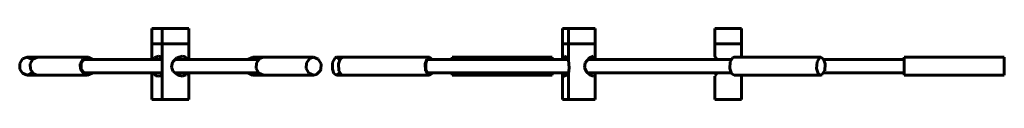
# Model space of a CAD drawing. Units: millimetres. Extents: x -2449 to 66, y -583 to 737.
# Drawn here: x -376 to 66, y 682 to 714 of the extents above; entities that cross this region are included whole.
import ezdxf

# ---------------------------------------------------------------- set-up
doc = ezdxf.new("R2010")
doc.units = ezdxf.units.MM
doc.linetypes.add('K5LT_BASIC', pattern=[0])
doc.layers.add('Системный слой (1)', color=7, linetype='Continuous', true_color=0x909090)

# ---------------------------------------------------------------- blocks, each defined once
blk = doc.blocks.new('U128')
at = {"layer": 'Системный слой (1)', "color": 5, "linetype": 'K5LT_BASIC', "lineweight": 60, "true_color": 0x0000ff}
for p, q in [((-18.37, 695.81), (-18.16, 698.84)), ((-18.16, 698.84), (-16.96, 700.68)), ((-16.96, 700.68), (-16.43, 700.82)), ((-16.43, 700.82), (-15.25, 700.05)), ((-15.25, 700.05), (-14.5, 697.84)), ((-17.62, 693.6), (-18.37, 695.81)), ((-14.73, 694.73), (-15.94, 692.95)), ((-14.71, 694.8), (-14.73, 694.73)), ((-14.5, 697.84), (-14.71, 694.8)), ((-16.43, 692.82), (-17.62, 693.6)), ((-15.94, 692.95), (-16.43, 692.82))]:
    blk.add_line(p, q, dxfattribs=at)
blk = doc.blocks.new('U129')
at = {"layer": 'Системный слой (1)', "color": 5, "linetype": 'K5LT_BASIC', "lineweight": 60, "true_color": 0x0000ff}
for p, q in [((-57.34, 695.81), (-57.13, 698.84)), ((-57.13, 698.84), (-55.93, 700.68)), ((-55.93, 700.68), (-55.4, 700.82)), ((-56.59, 693.6), (-57.34, 695.81)), ((-55.4, 692.82), (-56.59, 693.6))]:
    blk.add_line(p, q, dxfattribs=at)
blk = doc.blocks.new('U138')
at = {"layer": 'Системный слой (1)', "color": 5, "linetype": 'K5LT_BASIC', "lineweight": 60, "true_color": 0x0000ff}
for p, q in [((-232.39, 700.05), (-233.14, 697.84)), ((-231.21, 700.82), (-232.39, 700.05)), ((-233.14, 697.84), (-232.93, 694.8)), ((-232.93, 694.8), (-231.73, 692.96)), ((-231.73, 692.96), (-231.21, 692.82))]:
    blk.add_line(p, q, dxfattribs=at)
blk = doc.blocks.new('U139')
at = {"layer": 'Системный слой (1)', "color": 5, "linetype": 'K5LT_BASIC', "lineweight": 60, "true_color": 0x0000ff}
for p, q in [((-193.33, 699.55), (-193.88, 698.03)), ((-192.24, 700.32), (-193.33, 699.55)), ((-191.34, 699.82), (-192.24, 700.32)), ((-193.88, 698.03), (-193.82, 695.35)), ((-193.82, 695.35), (-192.84, 693.54)), ((-192.84, 693.54), (-192.24, 693.32)), ((-192.24, 693.32), (-191.34, 693.82))]:
    blk.add_line(p, q, dxfattribs=at)
blk = doc.blocks.new('U140')
at = {"layer": 'Системный слой (1)', "color": 5, "linetype": 'K5LT_BASIC', "lineweight": 60, "true_color": 0x0000ff}
for p, q in [((-193.42, 700.05), (-194.17, 697.84)), ((-192.24, 700.82), (-193.42, 700.05)), ((-192.19, 700.82), (-192.24, 700.82)), ((-190.91, 699.82), (-192.19, 700.82)), ((-194.17, 697.84), (-193.96, 694.8)), ((-193.96, 694.8), (-192.76, 692.96)), ((-192.76, 692.96), (-192.24, 692.82)), ((-192.24, 692.82), (-191.05, 693.6)), ((-191.05, 693.6), (-190.91, 693.82))]:
    blk.add_line(p, q, dxfattribs=at)
blk = doc.blocks.new('U143')
at = {"layer": 'Системный слой (1)', "color": 5, "linetype": 'K5LT_BASIC', "lineweight": 60, "true_color": 0x0000ff}
for p, q in [((-129.81, 699.82), (-193.14, 699.82)), ((-56.73, 699.82), (-121.19, 699.82))]:
    blk.add_line(p, q, dxfattribs=at)
blk = doc.blocks.new('U144')
at = {"layer": 'Системный слой (1)', "color": 5, "linetype": 'K5LT_BASIC', "lineweight": 60, "true_color": 0x0000ff}
for p, q in [((-129.81, 693.82), (-193.14, 693.82)), ((-56.73, 693.82), (-121.19, 693.82))]:
    blk.add_line(p, q, dxfattribs=at)
blk = doc.blocks.new('U148')
at = {"layer": 'Системный слой (1)', "color": 5, "linetype": 'K5LT_BASIC', "lineweight": 60, "true_color": 0x0000ff}
for p, q in [((-312.24, 699.82), (-347.3, 699.82)), ((-269.03, 699.82), (-305.24, 699.82))]:
    blk.add_line(p, q, dxfattribs=at)
blk = doc.blocks.new('U149')
at = {"layer": 'Системный слой (1)', "color": 5, "linetype": 'K5LT_BASIC', "lineweight": 60, "true_color": 0x0000ff}
for p, q in [((-312.24, 693.82), (-347.3, 693.82)), ((-269.03, 693.82), (-306.65, 693.82))]:
    blk.add_line(p, q, dxfattribs=at)
blk = doc.blocks.new('U150')
at = {"layer": 'Системный слой (1)', "color": 5, "linetype": 'K5LT_BASIC', "lineweight": 60, "true_color": 0x0000ff}
for p, q in [((-52.05, 701.32), (-52.41, 700.82)), ((-52.41, 700.82), (-52.05, 701.32)), ((-52.41, 692.82), (-52.05, 692.33)), ((-52.05, 692.33), (-52.41, 692.82))]:
    blk.add_line(p, q, dxfattribs=at)
blk = doc.blocks.new('U151')
at = {"layer": 'Системный слой (1)', "color": 5, "linetype": 'K5LT_BASIC', "lineweight": 60, "true_color": 0x0000ff}
for p, q in [((-64.05, 701.32), (-63.63, 700.75)), ((-63.98, 701.24), (-64.05, 701.32)), ((-63.02, 699.82), (-63.98, 701.24)), ((-63.63, 700.75), (-63.02, 699.82)), ((-63.02, 693.82), (-63.95, 692.45)), ((-63.95, 692.45), (-63.93, 692.48)), ((-63.93, 692.48), (-63.22, 693.51)), ((-63.22, 693.51), (-63.02, 693.82))]:
    blk.add_line(p, q, dxfattribs=at)
blk = doc.blocks.new('U152')
at = {"layer": 'Системный слой (1)', "color": 5, "linetype": 'K5LT_BASIC', "lineweight": 60, "true_color": 0x0000ff}
for p, q in [((-64.05, 701.32), (-64.05, 706.82)), ((-64.05, 681.82), (-64.05, 692.32))]:
    blk.add_line(p, q, dxfattribs=at)
blk = doc.blocks.new('U153')
at = {"layer": 'Системный слой (1)', "color": 5, "linetype": 'K5LT_BASIC', "lineweight": 60, "true_color": 0x0000ff}
for p, q in [((-52.05, 701.32), (-52.05, 706.82)), ((-52.05, 681.82), (-52.05, 692.32))]:
    blk.add_line(p, q, dxfattribs=at)
blk = doc.blocks.new('U156')
at = {"layer": 'Системный слой (1)', "color": 5, "linetype": 'K5LT_BASIC', "lineweight": 60, "true_color": 0x0000ff}
for p, q in [((-120.31, 700.59), (-122.23, 698.4)), ((-118.62, 701.32), (-120.31, 700.59)), ((-118.26, 701.25), (-118.62, 701.32)), ((-117.82, 700.18), (-118.26, 701.25)), ((-117.84, 699.82), (-117.82, 700.18)), ((-122.23, 698.4), (-122.55, 696.11)), ((-122.55, 696.11), (-121.47, 694.14)), ((-121.47, 694.14), (-119.68, 692.66)), ((-119.68, 692.66), (-118.62, 692.32)), ((-118.62, 692.32), (-117.87, 692.97)), ((-117.87, 692.97), (-117.82, 693.47)), ((-117.82, 693.47), (-117.84, 693.82))]:
    blk.add_line(p, q, dxfattribs=at)
blk = doc.blocks.new('U157')
at = {"layer": 'Системный слой (1)', "color": 5, "linetype": 'K5LT_BASIC', "lineweight": 60, "true_color": 0x0000ff}
for p, q in [((-129.77, 699.49), (-129.82, 700.18)), ((-129.54, 696.03), (-129.77, 699.49)), ((-129.82, 693.47), (-129.54, 696.03))]:
    blk.add_line(p, q, dxfattribs=at)
blk = doc.blocks.new('U158')
at = {"layer": 'Системный слой (1)', "color": 5, "linetype": 'K5LT_BASIC', "lineweight": 60, "true_color": 0x0000ff}
for p, q in [((-129.82, 700.18), (-129.82, 706.82)), ((-129.82, 681.82), (-129.82, 693.47))]:
    blk.add_line(p, q, dxfattribs=at)
blk = doc.blocks.new('U159')
at = {"layer": 'Системный слой (1)', "color": 5, "linetype": 'K5LT_BASIC', "lineweight": 60, "true_color": 0x0000ff}
for p, q in [((-117.82, 700.18), (-117.82, 706.82)), ((-117.82, 681.82), (-117.82, 693.47))]:
    blk.add_line(p, q, dxfattribs=at)
blk = doc.blocks.new('U175')
at = {"layer": 'Системный слой (1)', "color": 5, "linetype": 'K5LT_BASIC', "lineweight": 60, "true_color": 0x0000ff}
for p, q in [((-304.99, 692.73), (-304.24, 692.67)), ((-304.24, 692.67), (-304.38, 692.5))]:
    blk.add_line(p, q, dxfattribs=at)
blk = doc.blocks.new('U176')
at = {"layer": 'Системный слой (1)', "color": 5, "linetype": 'K5LT_BASIC', "lineweight": 60, "true_color": 0x0000ff}
for p, q in [((-305.63, 700.59), (-307.6, 698.67)), ((-303.24, 701.32), (-305.63, 700.59)), ((-302.22, 701.15), (-303.24, 701.32)), ((-300.84, 699.82), (-302.22, 701.15)), ((-307.6, 698.67), (-308.12, 696.36)), ((-308.12, 696.36), (-307.25, 694.46)), ((-307.25, 694.46), (-305.34, 692.9)), ((-305.34, 692.9), (-303.24, 692.32)), ((-303.24, 692.32), (-301.5, 692.94)), ((-301.5, 692.94), (-300.84, 693.82))]:
    blk.add_line(p, q, dxfattribs=at)
blk = doc.blocks.new('U177')
at = {"layer": 'Системный слой (1)', "color": 5, "linetype": 'K5LT_BASIC', "lineweight": 60, "true_color": 0x0000ff}
for p, q in [((-300.24, 699.82), (-300.24, 706.82)), ((-300.24, 681.82), (-300.24, 693.82))]:
    blk.add_line(p, q, dxfattribs=at)
blk = doc.blocks.new('U180')
at = {"layer": 'Системный слой (1)', "color": 5, "linetype": 'K5LT_BASIC', "lineweight": 60, "true_color": 0x0000ff}
for p, q in [((-370.35, 700), (-371.58, 697.86)), ((-368.24, 700.82), (-370.35, 700)), ((-371.58, 697.86), (-371.44, 695.29)), ((-371.44, 695.29), (-369.97, 693.36)), ((-369.97, 693.36), (-368.24, 692.82))]:
    blk.add_line(p, q, dxfattribs=at)
blk = doc.blocks.new('U181')
at = {"layer": 'Системный слой (1)', "color": 5, "linetype": 'K5LT_BASIC', "lineweight": 60, "true_color": 0x0000ff}
for p, q in [((-347.69, 699.5), (-348.58, 698.03)), ((-345.74, 700.32), (-347.69, 699.5)), ((-344.18, 699.82), (-345.74, 700.32)), ((-348.58, 698.03), (-348.59, 695.63)), ((-348.59, 695.63), (-347.25, 693.79)), ((-347.25, 693.79), (-345.74, 693.32)), ((-345.74, 693.32), (-344.18, 693.82))]:
    blk.add_line(p, q, dxfattribs=at)
blk = doc.blocks.new('U182')
at = {"layer": 'Системный слой (1)', "color": 5, "linetype": 'K5LT_BASIC', "lineweight": 60, "true_color": 0x0000ff}
for p, q in [((-347.85, 700), (-349.08, 697.86)), ((-345.74, 700.82), (-347.85, 700)), ((-345.5, 700.82), (-345.74, 700.82)), ((-343.45, 699.82), (-345.5, 700.82)), ((-349.08, 697.86), (-348.94, 695.29)), ((-348.94, 695.29), (-347.47, 693.36)), ((-347.47, 693.36), (-345.74, 692.82)), ((-345.74, 692.82), (-343.63, 693.65)), ((-343.63, 693.65), (-343.45, 693.82))]:
    blk.add_line(p, q, dxfattribs=at)
blk = doc.blocks.new('U194')
at = {"layer": 'Системный слой (1)', "color": 5, "linetype": 'K5LT_BASIC', "lineweight": 60, "true_color": 0x0000ff}
for p, q in [((-312.94, 692.67), (-312.24, 692.74)), ((-312.8, 692.5), (-312.94, 692.67))]:
    blk.add_line(p, q, dxfattribs=at)
blk = doc.blocks.new('U195')
at = {"layer": 'Системный слой (1)', "color": 5, "linetype": 'K5LT_BASIC', "lineweight": 60, "true_color": 0x0000ff}
for p, q in [((-315.73, 700.67), (-316.34, 699.82)), ((-313.94, 701.32), (-315.73, 700.67)), ((-312.24, 700.94), (-313.94, 701.32)), ((-316.34, 693.82), (-314.91, 692.48)), ((-314.91, 692.48), (-313.94, 692.32)), ((-313.94, 692.32), (-312.24, 692.7))]:
    blk.add_line(p, q, dxfattribs=at)
blk = doc.blocks.new('U196')
at = {"layer": 'Системный слой (1)', "color": 5, "linetype": 'K5LT_BASIC', "lineweight": 60, "true_color": 0x0000ff}
for p, q in [((-316.94, 699.82), (-316.94, 706.82)), ((-316.94, 681.82), (-316.94, 693.82))]:
    blk.add_line(p, q, dxfattribs=at)
blk = doc.blocks.new('U197')
at = {"layer": 'Системный слой (1)', "color": 5, "linetype": 'K5LT_BASIC', "lineweight": 60, "true_color": 0x0000ff}
for p, q in [((-376.25, 698.02), (-374.93, 700.1)), ((-374.93, 700.1), (-372.94, 700.82)), ((-372.94, 700.82), (-370.83, 700)), ((-370.83, 700), (-370.59, 699.76)), ((-376.2, 695.45), (-376.25, 698.02)), ((-375.05, 693.65), (-376.2, 695.45)), ((-372.94, 692.82), (-375.05, 693.65)), ((-372.63, 692.84), (-372.94, 692.82)), ((-370.59, 693.89), (-372.63, 692.84))]:
    blk.add_line(p, q, dxfattribs=at)
blk = doc.blocks.new('U198')
at = {"layer": 'Системный слой (1)', "color": 5, "linetype": 'K5LT_BASIC', "lineweight": 60, "true_color": 0x0000ff}
for p, q in [((-247.44, 698.36), (-245.97, 700.29)), ((-245.97, 700.29), (-244.24, 700.82)), ((-244.24, 700.82), (-242.13, 700)), ((-242.13, 700), (-240.89, 697.86)), ((-247.58, 695.79), (-247.44, 698.36)), ((-246.35, 693.65), (-247.58, 695.79)), ((-241.28, 694.73), (-243, 693.09)), ((-241.04, 695.29), (-241.28, 694.73)), ((-240.89, 697.86), (-241.04, 695.29)), ((-244.24, 692.82), (-246.35, 693.65)), ((-243, 693.09), (-244.24, 692.82))]:
    blk.add_line(p, q, dxfattribs=at)
blk = doc.blocks.new('U199')
at = {"layer": 'Системный слой (1)', "color": 5, "linetype": 'K5LT_BASIC', "lineweight": 60, "true_color": 0x0000ff}
for p, q in [((-269.94, 698.36), (-268.47, 700.29)), ((-268.47, 700.29), (-266.74, 700.82)), ((-270.08, 695.79), (-269.94, 698.36)), ((-268.85, 693.65), (-270.08, 695.79)), ((-266.74, 692.82), (-268.85, 693.65))]:
    blk.add_line(p, q, dxfattribs=at)
blk = doc.blocks.new('U202')
at = {"layer": 'Системный слой (1)', "color": 5, "linetype": 'K5LT_BASIC', "lineweight": 60, "true_color": 0x0000ff}
for p, q in [((-271.44, 700.32), (-273.01, 699.82)), ((-269.88, 699.82), (-271.44, 700.32)), ((-273.01, 693.82), (-271.44, 693.32)), ((-271.44, 693.32), (-269.88, 693.82))]:
    blk.add_line(p, q, dxfattribs=at)
blk = doc.blocks.new('U203')
at = {"layer": 'Системный слой (1)', "color": 5, "linetype": 'K5LT_BASIC', "lineweight": 60, "true_color": 0x0000ff}
for p, q in [((-273.55, 700), (-273.74, 699.82)), ((-271.44, 700.82), (-273.55, 700)), ((-271.21, 700.82), (-271.44, 700.82)), ((-269.15, 699.82), (-271.21, 700.82)), ((-273.74, 693.82), (-271.68, 692.83)), ((-271.68, 692.83), (-271.44, 692.82)), ((-271.44, 692.82), (-269.33, 693.65)), ((-269.33, 693.65), (-269.15, 693.82))]:
    blk.add_line(p, q, dxfattribs=at)
blk = doc.blocks.new('U209')
at = {"layer": 'Системный слой (1)', "color": 5, "linetype": 'K5LT_BASIC', "lineweight": 60, "true_color": 0x0000ff}
for p, q in [((-182.05, 700.82), (-182.05, 699.82)), ((-182.05, 693.82), (-182.05, 692.82))]:
    blk.add_line(p, q, dxfattribs=at)
blk = doc.blocks.new('U210')
at = {"layer": 'Системный слой (1)', "color": 5, "linetype": 'K5LT_BASIC', "lineweight": 60, "true_color": 0x0000ff}
for p, q in [((-137.05, 700.82), (-137.05, 699.82)), ((-137.05, 693.82), (-137.05, 692.82))]:
    blk.add_line(p, q, dxfattribs=at)
blk = doc.blocks.new('U214')
at = {"layer": 'Системный слой (1)', "color": 5, "linetype": 'K5LT_BASIC', "lineweight": 60, "true_color": 0x0000ff}
for p, q in [((-235.74, 698.51), (-234.61, 700.58)), ((-234.61, 700.58), (-233.93, 700.82)), ((-233.93, 700.82), (-232.74, 700.05)), ((-232.74, 700.05), (-232.57, 699.76)), ((-235.8, 695.45), (-235.74, 698.51)), ((-235.11, 693.6), (-235.8, 695.45)), ((-233.93, 692.82), (-235.11, 693.6)), ((-233.84, 692.83), (-233.93, 692.82)), ((-232.57, 693.89), (-233.84, 692.83))]:
    blk.add_line(p, q, dxfattribs=at)
blk = doc.blocks.new('U220')
at = {"layer": 'Системный слой (1)', "color": 5, "linetype": 'K5LT_BASIC', "lineweight": 60, "true_color": 0x0000ff}
for p, q in [((-132.47, 700.75), (-132.54, 700.18)), ((-132.54, 700.18), (-132.52, 699.82)), ((-131.73, 701.32), (-132.47, 700.75)), ((-131.7, 701.32), (-131.73, 701.32)), ((-129.82, 700.42), (-131.7, 701.32)), ((-132.52, 693.82), (-132.54, 693.47)), ((-132.54, 693.47), (-132.04, 692.37)), ((-132.04, 692.37), (-131.73, 692.32)), ((-131.73, 692.32), (-130.22, 692.94)), ((-130.22, 692.94), (-129.82, 693.23))]:
    blk.add_line(p, q, dxfattribs=at)
blk = doc.blocks.new('U221')
at = {"layer": 'Системный слой (1)', "color": 5, "linetype": 'K5LT_BASIC', "lineweight": 60, "true_color": 0x0000ff}
for p, q in [((-132.54, 700.18), (-132.54, 706.82)), ((-132.54, 681.82), (-132.54, 693.47))]:
    blk.add_line(p, q, dxfattribs=at)

msp = doc.modelspace()

# ---------------------------------------------------------------- linework, layer by layer
at = {"layer": 'Системный слой (1)', "color": 5, "linetype": 'K5LT_BASIC', "lineweight": 60, "true_color": 0x0000ff}
for p, q in [((-316.94, 706.82), (-316.94, 713.82)), ((-312.24, 713.82), (-316.94, 713.82)), ((-312.24, 706.82), (-312.24, 713.82)), ((-300.24, 713.82), (-312.24, 713.82)), ((-300.24, 706.82), (-300.24, 713.82)), ((-132.54, 706.82), (-132.54, 713.82)), ((-129.82, 713.82), (-132.54, 713.82)), ((-129.82, 706.82), (-129.82, 713.82)), ((-117.82, 713.82), (-129.82, 713.82)), ((-117.82, 706.82), (-117.82, 713.82)), ((-64.05, 706.82), (-64.05, 713.82)), ((-52.05, 713.82), (-64.05, 713.82)), ((-52.05, 706.82), (-52.05, 713.82)), ((-312.24, 706.82), (-316.94, 706.82)), ((-312.24, 706.82), (-316.94, 706.82)), ((-312.24, 681.82), (-312.24, 706.82)), ((-300.24, 706.82), (-312.24, 706.82)), ((-300.24, 706.82), (-312.24, 706.82)), ((-129.82, 706.82), (-132.54, 706.82)), ((-129.82, 706.82), (-132.54, 706.82)), ((-117.82, 706.82), (-129.82, 706.82)), ((-117.82, 706.82), (-129.82, 706.82)), ((-52.05, 706.82), (-64.05, 706.82)), ((-52.05, 706.82), (-64.05, 706.82)), ((-368.24, 700.82), (-372.94, 700.82)), ((-345.74, 700.82), (-368.24, 700.82)), ((-312.94, 700.98), (-312.8, 701.15)), ((-312.94, 699.82), (-312.94, 700.98)), ((-304.24, 699.82), (-306.65, 699.82)), ((-304.38, 701.15), (-304.24, 700.98)), ((-304.24, 699.82), (-304.24, 700.98)), ((-271.44, 700.82), (-266.74, 700.82)), ((-266.74, 700.82), (-244.24, 700.82)), ((-231.21, 700.82), (-233.93, 700.82)), ((-192.24, 700.82), (-231.21, 700.82)), ((-137.05, 700.82), (-182.05, 700.82)), ((-55.4, 700.82), (-16.43, 700.82)), ((20.95, 699.82), (-15.11, 699.82)), ((20.95, 692.82), (20.95, 700.82)), ((20.95, 700.82), (65.95, 700.82)), ((65.95, 692.82), (65.95, 700.82)), ((-368.24, 692.82), (-372.94, 692.82)), ((-345.74, 692.82), (-368.24, 692.82)), ((-305.82, 693.82), (-306.24, 693.47)), ((-271.44, 692.82), (-266.74, 692.82)), ((-266.74, 692.82), (-244.24, 692.82)), ((-231.21, 692.82), (-233.93, 692.82)), ((-192.24, 692.82), (-231.21, 692.82)), ((-137.05, 692.82), (-182.05, 692.82)), ((-55.4, 692.82), (-16.43, 692.82)), ((20.95, 693.82), (-15.11, 693.82)), ((20.95, 692.82), (65.95, 692.82)), ((-312.24, 681.82), (-316.94, 681.82)), ((-300.24, 681.82), (-312.24, 681.82)), ((-129.82, 681.82), (-132.54, 681.82)), ((-117.82, 681.82), (-129.82, 681.82)), ((-52.05, 681.82), (-64.05, 681.82))]:
    msp.add_line(p, q, dxfattribs=at)

# ---------------------------------------------------------------- block references
at = {"layer": 'Системный слой (1)'}
for name in ['U196', 'U177', 'U221', 'U158', 'U159', 'U152', 'U153', 'U197', 'U180', 'U182', 'U181', 'U148', 'U195', 'U176', 'U203', 'U202', 'U199', 'U198', 'U214', 'U138', 'U140', 'U139', 'U143', 'U209', 'U210', 'U220', 'U157', 'U156', 'U151', 'U129', 'U150', 'U128', 'U149', 'U194', 'U175', 'U144']:
    msp.add_blockref(name, (0, 0), dxfattribs=at)

doc.saveas('drawing.dxf')
